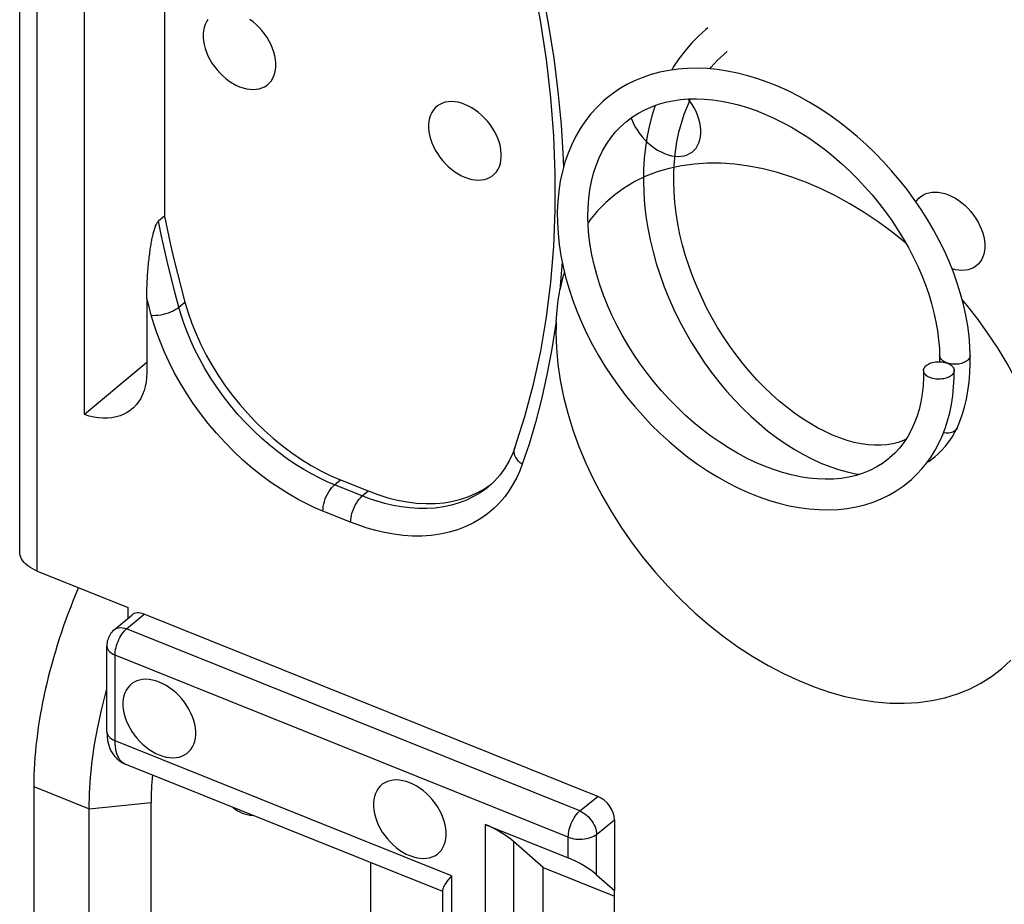
# Model space of a CAD drawing. Units: millimetres. Extents: x -58.9 to 0.9, y -9.6 to 58.8.
# Drawn here: x -40.3 to -30.6, y 16.5 to 25.2 of the extents above; entities that cross this region are included whole.
import ezdxf

# ---------------------------------------------------------------- set-up
doc = ezdxf.new("R2010")
doc.units = ezdxf.units.MM
doc.header["$LTSCALE"] = 16.335
doc.layers.get('0').update_dxf_attribs({"linetype": 'CONTINUOUS'})
for name, color, linetype in [('ASSI', 7, 'CONTINUOUS'), ('DRAFT', 7, 'CONTINUOUS'), ('RACCORDO', 7, 'CONTINUOUS'), ('SMUSSO', 7, 'CONTINUOUS')]:
    doc.layers.add(name, color=color, linetype=linetype)

msp = doc.modelspace()

# ---------------------------------------------------------------- linework, layer by layer
at = {"color": 7, "linetype": 'CONTINUOUS'}
msp.add_line((-31.0879, 21.1217), (-31.0676, 21.1617), dxfattribs=at)
for points in [[(-33.5109, 25.0847), (-33.5306, 25.0683), (-33.6028, 25.0033), (-33.671, 24.9336), (-33.7352, 24.8596), (-33.7952, 24.7812), (-33.8508, 24.6987), (-33.8668, 24.6718)], [(-33.4921, 24.6825), (-33.478, 24.6999), (-33.4189, 24.7636), (-33.3557, 24.8231), (-33.3214, 24.8522)], [(-30.9384, 21.8741), (-30.9414, 21.9599), (-30.9497, 22.0616), (-30.963, 22.1645), (-30.9813, 22.2684), (-31.0045, 22.373), (-31.0326, 22.4781), (-31.0655, 22.5834), (-31.1031, 22.6886), (-31.1452, 22.7936), (-31.1918, 22.8981), (-31.2428, 23.0017), (-31.298, 23.1043), (-31.3572, 23.2056), (-31.4204, 23.3053), (-31.4873, 23.4033), (-31.5578, 23.4992), (-31.6318, 23.5928), (-31.709, 23.684), (-31.7893, 23.7724), (-31.8725, 23.858), (-31.9584, 23.9403), (-32.0468, 24.0194), (-32.1374, 24.0948), (-32.2302, 24.1666), (-32.3248, 24.2344), (-32.4211, 24.2981), (-32.5187, 24.3575), (-32.6176, 24.4125), (-32.7174, 24.4629), (-32.8179, 24.5085), (-32.9189, 24.5493), (-33.0201, 24.585), (-33.1212, 24.6156), (-33.2219, 24.641), (-33.322, 24.6611), (-33.4212, 24.6758), (-33.5191, 24.685), (-33.6156, 24.6889), (-33.7105, 24.6873), (-33.8033, 24.6804), (-33.8941, 24.6681), (-33.9823, 24.6504), (-34.0678, 24.6276), (-34.1505, 24.5996), (-34.2301, 24.5667), (-34.3064, 24.5289), (-34.3793, 24.4863), (-34.4486, 24.4391), (-34.4994, 24.3997)], [(-34.5001, 24.3992), (-34.5401, 24.3648), (-34.6019, 24.3054), (-34.6597, 24.2414), (-34.7133, 24.1729), (-34.7626, 24.1), (-34.8074, 24.0229), (-34.8476, 23.9419), (-34.883, 23.857), (-34.9135, 23.7685), (-34.9389, 23.6766), (-34.9592, 23.5816), (-34.9743, 23.4836), (-34.9842, 23.3831), (-34.9887, 23.2803), (-34.9879, 23.1755), (-34.9818, 23.069), (-34.9704, 22.9611), (-34.9538, 22.852), (-34.932, 22.7423), (-34.9051, 22.6322), (-34.8732, 22.5219), (-34.8365, 22.4117), (-34.7951, 22.3019), (-34.749, 22.1928), (-34.6984, 22.0846), (-34.6434, 21.9775), (-34.5842, 21.8719), (-34.521, 21.768), (-34.4539, 21.6661), (-34.3831, 21.5664), (-34.3088, 21.4691), (-34.2311, 21.3745), (-34.1503, 21.2829), (-34.0666, 21.1945), (-33.9802, 21.1094), (-33.8913, 21.028), (-33.8001, 20.9503), (-33.7069, 20.8767), (-33.6118, 20.8074), (-33.5152, 20.7424), (-33.4173, 20.682), (-33.3183, 20.6263), (-33.2184, 20.5756), (-33.1179, 20.5298), (-33.0171, 20.4893), (-32.9162, 20.4541), (-32.8157, 20.4244), (-32.7156, 20.4002), (-32.6166, 20.3817), (-32.5187, 20.3688), (-32.4222, 20.3616), (-32.3276, 20.3601), (-32.2349, 20.3643), (-32.1445, 20.3741), (-32.0566, 20.3894), (-31.9716, 20.4102), (-31.8895, 20.4364), (-31.8107, 20.4679), (-31.7353, 20.5043), (-31.6636, 20.5458), (-31.5955, 20.592), (-31.5495, 20.6277)], [(-34.3094, 24.1675), (-34.2514, 24.2113), (-34.1919, 24.2493), (-34.1297, 24.2826), (-34.0647, 24.3114), (-33.9971, 24.3357), (-33.9271, 24.3555), (-33.8546, 24.3708), (-33.7799, 24.3815), (-33.7032, 24.3877), (-33.6246, 24.3893), (-33.5443, 24.3863), (-33.4625, 24.3788), (-33.3793, 24.3667), (-33.2951, 24.3501), (-33.21, 24.3291), (-33.1242, 24.3035), (-33.0379, 24.2736), (-32.9514, 24.2394), (-32.8648, 24.2008), (-32.7783, 24.1581), (-32.6922, 24.1113), (-32.6067, 24.0605), (-32.522, 24.0058), (-32.4384, 23.9473), (-32.3561, 23.8853), (-32.2753, 23.8199), (-32.1962, 23.7512), (-32.119, 23.6795), (-32.044, 23.6049), (-31.9714, 23.5275), (-31.9013, 23.4478), (-31.834, 23.3657), (-31.7696, 23.2817), (-31.7082, 23.1958), (-31.6501, 23.1084), (-31.5954, 23.0197), (-31.5442, 22.9299), (-31.4967, 22.8393), (-31.4529, 22.7481), (-31.413, 22.6565), (-31.377, 22.5649), (-31.3451, 22.4735), (-31.3173, 22.3825), (-31.2936, 22.2922), (-31.2741, 22.2028), (-31.2588, 22.1146), (-31.2477, 22.0279), (-31.2408, 21.9429), (-31.2383, 21.8719)], [(-31.5679, 21.0531), (-31.5937, 21.0404), (-31.6448, 21.0214), (-31.6987, 21.0071), (-31.7555, 20.9976), (-31.8147, 20.9928), (-31.8765, 20.9927), (-31.9407, 20.9974), (-32.0069, 21.0068), (-32.075, 21.0211), (-32.1448, 21.0402), (-32.216, 21.064), (-32.2885, 21.0927), (-32.3622, 21.1263), (-32.4366, 21.1646), (-32.5116, 21.2077), (-32.587, 21.2556), (-32.6624, 21.3081), (-32.7376, 21.3651), (-32.8123, 21.4265), (-32.8862, 21.4922), (-32.959, 21.562), (-33.0304, 21.6357), (-33.1002, 21.7131), (-33.1681, 21.7941), (-33.234, 21.8783), (-33.2974, 21.9657), (-33.3583, 22.0559), (-33.4165, 22.1487), (-33.4717, 22.2439), (-33.5237, 22.3412), (-33.5723, 22.4404), (-33.6174, 22.5412), (-33.6589, 22.6433), (-33.6965, 22.7465), (-33.7302, 22.8504), (-33.7598, 22.9549), (-33.7852, 23.0597), (-33.8063, 23.1643), (-33.8231, 23.2687), (-33.8354, 23.3725), (-33.8433, 23.4755), (-33.8467, 23.5773), (-33.8456, 23.6776), (-33.8399, 23.7763), (-33.8296, 23.8734), (-33.8148, 23.9685), (-33.7953, 24.0614), (-33.7713, 24.152), (-33.7427, 24.2399), (-33.7097, 24.325), (-33.6807, 24.3882)], [(-34.0294, 24.3241), (-34.0588, 24.2321), (-34.0857, 24.1294), (-34.1076, 24.0242), (-34.1245, 23.9167), (-34.1362, 23.8071), (-34.1428, 23.6958), (-34.1444, 23.5829), (-34.1409, 23.4688), (-34.1325, 23.3538), (-34.119, 23.2381), (-34.1007, 23.1219), (-34.0776, 23.0057), (-34.0498, 22.8898), (-34.0174, 22.7743), (-33.9806, 22.6596), (-33.9396, 22.5461), (-33.8943, 22.4338), (-33.8451, 22.3232), (-33.792, 22.2143), (-33.7353, 22.1076), (-33.6751, 22.0031), (-33.6116, 21.9013), (-33.5451, 21.8022), (-33.4756, 21.7062), (-33.4034, 21.6134), (-33.3288, 21.524), (-33.2518, 21.4382), (-33.1727, 21.3563), (-33.0918, 21.2783), (-33.0093, 21.2045), (-32.9252, 21.1351), (-32.84, 21.0701), (-32.7537, 21.0099), (-32.6666, 20.9544), (-32.579, 20.9039), (-32.4913, 20.8586), (-32.4038, 20.8187), (-32.3167, 20.7842), (-32.2305, 20.7552), (-32.1453, 20.7319), (-32.0615, 20.7141), (-32.0231, 20.7084)], [(-31.7394, 20.8599), (-31.8002, 20.8147), (-31.8602, 20.7778), (-31.9232, 20.746), (-31.9893, 20.7191), (-32.0582, 20.6972), (-32.1298, 20.6803), (-32.204, 20.6684), (-32.2807, 20.6615), (-32.3595, 20.6597), (-32.4404, 20.6628), (-32.5231, 20.671), (-32.6072, 20.6842), (-32.6927, 20.7025), (-32.7793, 20.7257), (-32.8667, 20.7538), (-32.9548, 20.7869), (-33.0433, 20.8248), (-33.1319, 20.8674), (-33.2204, 20.9147), (-33.3085, 20.9666), (-33.3959, 21.0229), (-33.4824, 21.0835), (-33.5676, 21.1482), (-33.6513, 21.2169), (-33.7333, 21.2893), (-33.8133, 21.3652), (-33.891, 21.4445), (-33.9663, 21.5269), (-34.0388, 21.6121), (-34.1084, 21.7), (-34.1748, 21.7902), (-34.2379, 21.8825), (-34.2975, 21.9767), (-34.3533, 22.0724), (-34.4053, 22.1693), (-34.4533, 22.2673), (-34.4971, 22.3659), (-34.5366, 22.4648), (-34.5717, 22.5639), (-34.6023, 22.6627), (-34.6284, 22.7609), (-34.6498, 22.8583), (-34.6667, 22.9546), (-34.6788, 23.0496), (-34.6863, 23.143), (-34.6892, 23.2347), (-34.6874, 23.3246), (-34.6808, 23.4122), (-34.6696, 23.4974), (-34.6538, 23.5799), (-34.6334, 23.6595), (-34.6083, 23.7359), (-34.5788, 23.809), (-34.5448, 23.8785), (-34.5063, 23.9444), (-34.4634, 24.0065), (-34.4162, 24.0646), (-34.3645, 24.1186), (-34.3098, 24.1672)], [(-31.2383, 21.8719), (-31.2381, 21.8243), (-31.2383, 21.812)], [(-31.0676, 21.1617), (-31.0426, 21.2188), (-31.0165, 21.2899), (-30.9942, 21.3651), (-30.9757, 21.4441), (-30.9608, 21.5266), (-30.9497, 21.6127), (-30.9423, 21.7021), (-30.9387, 21.7944), (-30.9384, 21.8741)], [(-31.3959, 21.7252), (-31.3953, 21.7337), (-31.393, 21.7427), (-31.3893, 21.7514), (-31.384, 21.7597), (-31.3772, 21.7678), (-31.3688, 21.7756)], [(-31.3688, 21.7756), (-31.3589, 21.7828), (-31.348, 21.7892), (-31.3362, 21.7949), (-31.3232, 21.7999), (-31.3093, 21.8042), (-31.2948, 21.8076), (-31.2797, 21.81), (-31.2642, 21.8116), (-31.2486, 21.8122)], [(-31.2486, 21.8122), (-31.233, 21.8119), (-31.2173, 21.8106), (-31.2022, 21.8085), (-31.1875, 21.8054), (-31.1732, 21.8015), (-31.1599, 21.7967), (-31.1477, 21.7912), (-31.1363, 21.7849), (-31.1263, 21.778), (-31.1176, 21.7705), (-31.1101, 21.7626), (-31.1042, 21.7543), (-31.0999, 21.7456), (-31.0972, 21.7367), (-31.096, 21.7273)], [(-31.3959, 21.7252), (-31.3963, 21.6557), (-31.4008, 21.5746), (-31.4096, 21.4955), (-31.4226, 21.4186), (-31.44, 21.3444), (-31.4616, 21.2729), (-31.4874, 21.2046), (-31.5175, 21.1395), (-31.5517, 21.0778), (-31.59, 21.0196), (-31.6324, 20.9652), (-31.679, 20.9147), (-31.7297, 20.868), (-31.7393, 20.86)], [(-31.1231, 21.6769), (-31.133, 21.6697), (-31.1439, 21.6633), (-31.1558, 21.6576), (-31.1687, 21.6526), (-31.1827, 21.6483), (-31.1972, 21.6449), (-31.2122, 21.6425), (-31.2278, 21.6409), (-31.2433, 21.6403), (-31.259, 21.6406), (-31.2746, 21.6419), (-31.2898, 21.6441), (-31.3045, 21.6471), (-31.3187, 21.6511), (-31.332, 21.6558), (-31.3443, 21.6613), (-31.3556, 21.6677), (-31.3656, 21.6745), (-31.3744, 21.682), (-31.3818, 21.69), (-31.3877, 21.6983), (-31.392, 21.7069), (-31.3948, 21.7158), (-31.3959, 21.7252)], [(-31.3219, 20.8805), (-31.2821, 20.9449), (-31.2459, 21.0125), (-31.2134, 21.0831), (-31.1848, 21.1567), (-31.16, 21.2332), (-31.1391, 21.3122), (-31.1223, 21.3938), (-31.1096, 21.4779), (-31.101, 21.5642), (-31.0965, 21.6526), (-31.0961, 21.7273)], [(-31.096, 21.7273), (-31.0966, 21.7188), (-31.0989, 21.7098), (-31.1027, 21.7011), (-31.1079, 21.6928), (-31.1147, 21.6847), (-31.1231, 21.6769)], [(-31.2852, 20.8802), (-31.255, 20.9063), (-31.2166, 20.9437), (-31.1806, 20.9841), (-31.147, 21.0273), (-31.1161, 21.0732), (-31.0879, 21.1217)], [(-31.5489, 20.6282), (-31.5145, 20.6576), (-31.4616, 20.7079), (-31.4117, 20.7619), (-31.3651, 20.8194), (-31.3219, 20.8805)], [(-31.3599, 20.8269), (-31.342, 20.8378), (-31.2854, 20.88)]]:
    msp.add_lwpolyline(points, dxfattribs=at)
at = {"color": 253, "linetype": 'CONTINUOUS'}
for points in [[(-30.9655, 21.8237), (-30.9751, 21.8166), (-30.9861, 21.8102), (-30.9981, 21.8044), (-31.0112, 21.7994), (-31.025, 21.7951), (-31.0395, 21.7917), (-31.0546, 21.7892), (-31.0701, 21.7876), (-31.0857, 21.787), (-31.1014, 21.7874), (-31.1169, 21.7887), (-31.1322, 21.7908), (-31.1469, 21.7939), (-31.1611, 21.7978), (-31.1744, 21.8025), (-31.1867, 21.8081), (-31.198, 21.8144), (-31.208, 21.8213), (-31.2168, 21.8288), (-31.2242, 21.8367), (-31.2301, 21.845), (-31.2345, 21.8537), (-31.2372, 21.8625), (-31.2383, 21.8719)], [(-30.9384, 21.8741), (-30.9391, 21.8655), (-30.9413, 21.8566), (-30.9451, 21.8479), (-30.9504, 21.8394), (-30.9572, 21.8313), (-30.9655, 21.8237)], [(-31.0676, 21.1617), (-31.0735, 21.1513), (-31.0805, 21.1425), (-31.0889, 21.1346)], [(-31.0889, 21.1346), (-31.0985, 21.1278), (-31.1092, 21.1221), (-31.121, 21.1176), (-31.1336, 21.1143), (-31.1469, 21.1123), (-31.1608, 21.1115), (-31.1751, 21.1121), (-31.1898, 21.1139), (-31.2005, 21.1163)]]:
    msp.add_lwpolyline(points, dxfattribs=at)
at = {"layer": 'ASSI', "color": 7, "linetype": 'CONTINUOUS'}
msp.add_line((-34.2648, 24.2012), (-34.2615, 24.1915), dxfattribs=at)
for points in [[(-38.4154, 25.1679), (-38.4309, 25.144), (-38.4435, 25.1176), (-38.4531, 25.0887), (-38.4596, 25.058), (-38.4628, 25.0256), (-38.4628, 24.9914), (-38.4596, 24.9564), (-38.4531, 24.9205), (-38.4435, 24.8839), (-38.4309, 24.8474), (-38.4154, 24.811), (-38.3969, 24.7748), (-38.376, 24.7398), (-38.3526, 24.7059), (-38.3268, 24.6731), (-38.2992, 24.6424), (-38.2698, 24.6137), (-38.2387, 24.587), (-38.2067, 24.563), (-38.1741, 24.542), (-38.1406, 24.5237), (-38.1062, 24.5082)], [(-38.1062, 24.5082), (-38.0717, 24.4961), (-38.0382, 24.4874), (-38.0056, 24.4822), (-37.9736, 24.4805), (-37.9425, 24.4822), (-37.9131, 24.4873), (-37.8855, 24.4959), (-37.8597, 24.5079), (-37.8363, 24.523), (-37.8154, 24.5413), (-37.7969, 24.5626), (-37.7814, 24.5865), (-37.7688, 24.6129), (-37.7592, 24.6418), (-37.7527, 24.6725), (-37.7495, 24.7049), (-37.7495, 24.7391), (-37.7527, 24.7741), (-37.7592, 24.81), (-37.7688, 24.8466), (-37.7814, 24.8831), (-37.7969, 24.9195), (-37.8154, 24.9556), (-37.8363, 24.9907), (-37.8597, 25.0246), (-37.8855, 25.0573), (-37.9131, 25.0881), (-37.9425, 25.1168), (-37.9736, 25.1435), (-38.0056, 25.1674)], [(-35.8944, 24.334), (-35.9289, 24.3461), (-35.9624, 24.3548), (-35.995, 24.36), (-36.027, 24.3617), (-36.0581, 24.36), (-36.0875, 24.3549), (-36.1151, 24.3463), (-36.1409, 24.3343), (-36.1643, 24.3192), (-36.1852, 24.3009), (-36.2037, 24.2796), (-36.2192, 24.2557), (-36.2318, 24.2293), (-36.2414, 24.2004), (-36.2479, 24.1697), (-36.251, 24.1373), (-36.251, 24.1031), (-36.2479, 24.0681), (-36.2414, 24.0323), (-36.2318, 23.9956), (-36.2192, 23.9591), (-36.2037, 23.9227), (-36.1852, 23.8866), (-36.1643, 23.8515), (-36.1409, 23.8176), (-36.1151, 23.7849), (-36.0875, 23.7541), (-36.0581, 23.7254), (-36.027, 23.6987), (-35.995, 23.6748), (-35.9624, 23.6538), (-35.9289, 23.6355), (-35.8944, 23.6199)], [(-33.9367, 23.8523), (-33.9023, 23.8402), (-33.8687, 23.8316), (-33.8361, 23.8264), (-33.8041, 23.8246), (-33.773, 23.8263), (-33.7437, 23.8315), (-33.7161, 23.8401), (-33.6903, 23.8521), (-33.6669, 23.8672), (-33.646, 23.8854), (-33.6275, 23.9068), (-33.6119, 23.9306), (-33.5994, 23.957), (-33.5897, 23.9859), (-33.5833, 24.0166), (-33.5801, 24.0491), (-33.5801, 24.0832), (-33.5833, 24.1182), (-33.5897, 24.1541), (-33.5994, 24.1907), (-33.6119, 24.2273), (-33.6275, 24.2636), (-33.646, 24.2998), (-33.6669, 24.3348), (-33.6903, 24.3687), (-33.7051, 24.3875)], [(-35.8944, 23.6199), (-35.86, 23.6078), (-35.8265, 23.5992), (-35.7938, 23.594), (-35.7618, 23.5922), (-35.7308, 23.5939), (-35.7014, 23.5991), (-35.6738, 23.6077), (-35.648, 23.6197), (-35.6246, 23.6348), (-35.6037, 23.653), (-35.5852, 23.6744), (-35.5696, 23.6982), (-35.5571, 23.7246), (-35.5475, 23.7535), (-35.541, 23.7842), (-35.5378, 23.8167), (-35.5378, 23.8508), (-35.541, 23.8858), (-35.5475, 23.9217), (-35.5571, 23.9583), (-35.5696, 23.9948), (-35.5852, 24.0312), (-35.6037, 24.0674), (-35.6246, 24.1024), (-35.648, 24.1363), (-35.6738, 24.1691), (-35.7014, 24.1998), (-35.7308, 24.2285), (-35.7618, 24.2552), (-35.7938, 24.2792), (-35.8265, 24.3002), (-35.86, 24.3185), (-35.8944, 24.334)], [(-34.2615, 24.1915), (-34.246, 24.1551), (-34.2275, 24.119), (-34.2066, 24.0839), (-34.1832, 24.05), (-34.1573, 24.0173), (-34.1298, 23.9865), (-34.1004, 23.9578), (-34.0693, 23.9311), (-34.0373, 23.9072), (-34.0047, 23.8862), (-33.9712, 23.8679), (-33.9367, 23.8523)], [(-31.4705, 23.3787), (-31.4608, 23.3934), (-31.4424, 23.4147), (-31.4214, 23.433), (-31.398, 23.4481), (-31.3722, 23.4601), (-31.3446, 23.4687), (-31.3153, 23.4738), (-31.2842, 23.4755), (-31.2522, 23.4738), (-31.2196, 23.4686), (-31.186, 23.46), (-31.1516, 23.4479)], [(-31.1516, 23.4479), (-31.1172, 23.4323), (-31.0836, 23.414), (-31.051, 23.393), (-31.019, 23.369), (-30.9879, 23.3423), (-30.9586, 23.3136), (-30.931, 23.2829), (-30.9052, 23.2501), (-30.8818, 23.2162), (-30.8608, 23.1812), (-30.8424, 23.145), (-30.8268, 23.1087), (-30.8143, 23.0722), (-30.8046, 23.0355), (-30.7982, 22.9997), (-30.795, 22.9647), (-30.795, 22.9305), (-30.7982, 22.898), (-30.8046, 22.8674), (-30.8143, 22.8384), (-30.8268, 22.812), (-30.8424, 22.7882), (-30.8608, 22.7669), (-30.8818, 22.7486), (-30.9052, 22.7335), (-30.931, 22.7215), (-30.9586, 22.7129), (-30.9879, 22.7078), (-31.019, 22.7061), (-31.051, 22.7078), (-31.0836, 22.713), (-31.1162, 22.7214)], [(-35.0016, 22.0977), (-34.9968, 21.9435), (-34.9829, 21.7874), (-34.9598, 21.6293), (-34.9274, 21.4687), (-34.8859, 21.306), (-34.8357, 21.1433), (-34.7767, 20.9804), (-34.7091, 20.8174), (-34.6335, 20.6562), (-34.55, 20.4966), (-34.4586, 20.3388), (-34.3602, 20.1845), (-34.255, 20.0338), (-34.1428, 19.8865), (-34.0251, 19.7444), (-33.9017, 19.6075), (-33.7727, 19.4759), (-33.6395, 19.3508), (-33.5022, 19.2325), (-33.3607, 19.1209), (-33.2167, 19.0172), (-33.0701, 18.9215), (-32.9209, 18.8337), (-32.7709, 18.7548), (-32.62, 18.685), (-32.4683, 18.624), (-32.3174, 18.5727), (-32.1674, 18.531), (-32.0183, 18.499), (-31.8716, 18.477), (-31.7276, 18.465), (-31.5861, 18.463), (-31.4488, 18.471), (-31.3156, 18.489), (-31.1866, 18.5171), (-31.0632, 18.5548), (-30.9455, 18.6024), (-30.8333, 18.6595), (-30.7281, 18.7258), (-30.6298, 18.8011), (-30.5383, 18.8855)], [(-38.8927, 18.6705), (-38.9271, 18.6826), (-38.9606, 18.6913), (-38.9933, 18.6965), (-39.0253, 18.6982), (-39.0564, 18.6965), (-39.0857, 18.6914), (-39.1133, 18.6828), (-39.1391, 18.6708), (-39.1625, 18.6557), (-39.1834, 18.6374), (-39.2019, 18.6161), (-39.2175, 18.5923), (-39.23, 18.5658), (-39.2397, 18.5369), (-39.2461, 18.5062), (-39.2493, 18.4738), (-39.2493, 18.4396), (-39.2461, 18.4046), (-39.2397, 18.3688), (-39.23, 18.3321), (-39.2175, 18.2956), (-39.2019, 18.2593), (-39.1834, 18.2231), (-39.1625, 18.188), (-39.1391, 18.1542), (-39.1133, 18.1214), (-39.0857, 18.0906), (-39.0564, 18.0619), (-39.0253, 18.0353), (-38.9933, 18.0113), (-38.9606, 17.9903), (-38.9271, 17.972), (-38.8927, 17.9564)], [(-38.8927, 17.9564), (-38.8582, 17.9443), (-38.8247, 17.9357), (-38.7921, 17.9305), (-38.7601, 17.9288), (-38.729, 17.9305), (-38.6996, 17.9356), (-38.6721, 17.9442), (-38.6462, 17.9562), (-38.6228, 17.9713), (-38.6019, 17.9895), (-38.5834, 18.0109), (-38.5679, 18.0347), (-38.5553, 18.0611), (-38.5457, 18.0901), (-38.5392, 18.1207), (-38.5361, 18.1532), (-38.5361, 18.1874), (-38.5392, 18.2224), (-38.5457, 18.2582), (-38.5553, 18.2949), (-38.5679, 18.3314), (-38.5834, 18.3677), (-38.6019, 18.4039), (-38.6228, 18.4389), (-38.6462, 18.4728), (-38.6721, 18.5056), (-38.6996, 18.5363), (-38.729, 18.565), (-38.7601, 18.5917), (-38.7921, 18.6157), (-38.8247, 18.6367), (-38.8582, 18.655), (-38.8927, 18.6705)], [(-36.4352, 17.6836), (-36.4697, 17.6957), (-36.5032, 17.7043), (-36.5358, 17.7095), (-36.5678, 17.7113), (-36.5989, 17.7095), (-36.6283, 17.7044), (-36.6558, 17.6958), (-36.6817, 17.6838), (-36.7051, 17.6687), (-36.726, 17.6505), (-36.7445, 17.6291), (-36.76, 17.6053), (-36.7726, 17.5789), (-36.7822, 17.5499), (-36.7886, 17.5193), (-36.7918, 17.4868), (-36.7918, 17.4526), (-36.7886, 17.4176), (-36.7822, 17.3818), (-36.7726, 17.3451), (-36.76, 17.3086), (-36.7445, 17.2723), (-36.726, 17.2361), (-36.7051, 17.2011), (-36.6817, 17.1672), (-36.6558, 17.1344), (-36.6283, 17.1037), (-36.5989, 17.075), (-36.5678, 17.0483), (-36.5358, 17.0243), (-36.5032, 17.0033), (-36.4697, 16.985), (-36.4352, 16.9695)], [(-36.4352, 16.9695), (-36.4008, 16.9574), (-36.3672, 16.9487), (-36.3346, 16.9435), (-36.3026, 16.9418), (-36.2715, 16.9435), (-36.2422, 16.9486), (-36.2146, 16.9572), (-36.1888, 16.9692), (-36.1654, 16.9843), (-36.1445, 17.0026), (-36.126, 17.0239), (-36.1104, 17.0477), (-36.0979, 17.0742), (-36.0882, 17.1031), (-36.0818, 17.1338), (-36.0786, 17.1662), (-36.0786, 17.2004), (-36.0818, 17.2354), (-36.0882, 17.2712), (-36.0979, 17.3079), (-36.1104, 17.3444), (-36.126, 17.3807), (-36.1445, 17.4169), (-36.1654, 17.452), (-36.1888, 17.4859), (-36.2146, 17.5186), (-36.2422, 17.5494), (-36.2715, 17.5781), (-36.3026, 17.6047), (-36.3346, 17.6287), (-36.3672, 17.6497), (-36.4008, 17.668), (-36.4352, 17.6836)]]:
    msp.add_lwpolyline(points, dxfattribs=at)
at = {"layer": 'DRAFT', "color": 7, "linetype": 'CONTINUOUS'}
for p, q in [((-40.1247, 17.6483), (-40.1247, 13.2248)), ((-38.9733, 13.0677), (-38.9733, 17.4912)), ((-36.8194, 15.6369), (-36.8194, 16.9007)), ((-35.1276, 16.8539), (-34.4282, 16.573)), ((-35.1276, 16.2279), (-35.1276, 16.8539)), ((-34.4282, 15.9445), (-34.4282, 16.6282))]:
    msp.add_line(p, q, dxfattribs=at)
at = {"layer": 'DRAFT', "color": 253, "linetype": 'CONTINUOUS'}
for p, q in [((-40.1247, 17.6483), (-39.5806, 17.4297)), ((-39.5806, 17.4297), (-38.9733, 17.4912))]:
    msp.add_line(p, q, dxfattribs=at)
at = {"layer": 'DRAFT', "color": 7, "linetype": 'CONTINUOUS'}
for centre, major_axis, ratio, start_param, end_param in [((-38.5387, 18.9719), (1.0269, 2.6049), 0.463976, 1.513469, 2.275108), ((-37.6075, 18.5694), (0.8941, 2.1444), 0.481506, -4.13535, -3.998721), ((-37.5836, 18.5883), (0.5002, 1.2), 0.481496, 2.981531, 3.313387)]:
    msp.add_ellipse(centre, major_axis=major_axis, ratio=ratio, start_param=start_param, end_param=end_param, dxfattribs=at)
at = {"layer": 'RACCORDO', "color": 7, "linetype": 'CONTINUOUS'}
for p, q in [((-40.2624, 19.9475), (-40.2624, 29.2345)), ((-39.6265, 21.2929), (-39.6265, 27.2727)), ((-38.8412, 26.5153), (-38.8412, 23.2381)), ((-38.8412, 23.2381), (-38.9003, 23.1905)), ((-39.0158, 22.4309), (-39.0155, 21.7013)), ((-39.0155, 21.8046), (-39.6265, 21.2929)), ((-35.4066, 20.9662), (-35.4066, 20.9662)), ((-37.1153, 20.6532), (-36.8444, 20.5444)), ((-35.6569, 20.5925), (-35.6572, 20.5923)), ((-35.6467, 20.604), (-35.6329, 20.6148)), ((-40.0918, 19.7596), (-39.1981, 19.4006)), ((-39.3353, 19.1833), (-39.1639, 19.3285)), ((-39.1981, 19.2996), (-39.1981, 19.4006)), ((-34.592, 17.5507), (-39.0425, 19.3381)), ((-39.408, 18.1857), (-39.408, 19.0256)), ((-36.1123, 16.6167), (-39.2273, 17.8678)), ((-34.4282, 17.3211), (-34.4282, 16.6282)), ((-35.6966, 17.2756), (-34.881, 16.948)), ((-35.1276, 16.8539), (-35.419, 17.1094)), ((-34.6034, 16.7819), (-34.4282, 16.6282)), ((-36.1123, 16.0018), (-36.1123, 16.6372))]:
    msp.add_line(p, q, dxfattribs=at)
at = {"layer": 'RACCORDO', "color": 253, "linetype": 'CONTINUOUS'}
for p, q in [((-40.0918, 19.7596), (-40.0918, 29.166)), ((-34.9414, 22.79), (-34.9632, 22.5162)), ((-38.9935, 22.3499), (-39.0158, 22.4309)), ((-38.9711, 22.2673), (-38.9935, 22.3499)), ((-38.7008, 22.3457), (-38.642, 22.3941)), ((-37.1742, 20.6049), (-37.1153, 20.6532)), ((-36.9022, 20.4957), (-37.1742, 20.6049)), ((-36.9022, 20.4957), (-36.8444, 20.5444)), ((-37.0159, 20.2387), (-37.2879, 20.3479)), ((-39.2134, 19.1933), (-39.0425, 19.3381)), ((-34.7673, 17.4077), (-39.2134, 19.1933)), ((-39.327, 18.0965), (-39.327, 18.9363)), ((-34.881, 17.1507), (-39.327, 18.9363)), ((-36.0271, 16.7712), (-39.327, 18.0965)), ((-34.7673, 17.4077), (-34.592, 17.5507)), ((-34.6034, 17.178), (-34.4282, 17.3211)), ((-35.6966, 17.2756), (-35.6966, 15.7753)), ((-35.419, 17.1094), (-35.419, 15.8027)), ((-34.881, 16.948), (-34.881, 17.1507)), ((-34.6034, 16.7819), (-34.6034, 17.178)), ((-36.0271, 16.7712), (-36.0271, 15.9081))]:
    msp.add_line(p, q, dxfattribs=at)
for points in [[(-35.3326, 26.2766), (-35.2591, 26.0023), (-35.1917, 25.7168), (-35.1302, 25.42), (-35.0736, 25.1093), (-35.023, 24.7873), (-34.9822, 24.4618), (-34.9518, 24.1331), (-34.9312, 23.8009), (-34.9288, 23.7133)], [(-38.7008, 22.3457), (-38.7366, 22.4792), (-38.7715, 22.6157), (-38.8055, 22.7551), (-38.8384, 22.8974), (-38.87, 23.0426), (-38.9003, 23.1905)], [(-38.9711, 22.2673), (-38.9498, 22.2662), (-38.927, 22.2666), (-38.9029, 22.2687), (-38.878, 22.2724), (-38.8528, 22.2776), (-38.8277, 22.2841), (-38.803, 22.292), (-38.7792, 22.3011), (-38.7567, 22.3112), (-38.736, 22.3221), (-38.7172, 22.3337), (-38.7008, 22.3457)], [(-37.1742, 20.6049), (-37.2449, 20.6348), (-37.3186, 20.6694), (-37.3949, 20.7088), (-37.4741, 20.7536), (-37.5555, 20.804), (-37.6378, 20.8596), (-37.7206, 20.9205), (-37.8037, 20.9867), (-37.8857, 21.0575), (-37.9663, 21.1329), (-38.0452, 21.2126), (-38.1211, 21.2957), (-38.194, 21.3819), (-38.2634, 21.4709), (-38.3285, 21.5613), (-38.3893, 21.653), (-38.4455, 21.7454), (-38.4967, 21.8372), (-38.5429, 21.9281), (-38.5842, 22.0177), (-38.6204, 22.1046), (-38.6516, 22.1882), (-38.6783, 22.2686), (-38.7008, 22.3457)], [(-37.2879, 20.3479), (-37.3661, 20.3803), (-37.4471, 20.4184), (-37.5308, 20.4623), (-37.618, 20.512), (-37.708, 20.5675), (-37.7986, 20.6287), (-37.8898, 20.696), (-37.9817, 20.7691), (-38.0721, 20.8471), (-38.1608, 20.9303), (-38.248, 21.0184), (-38.3318, 21.1099), (-38.412, 21.205), (-38.4887, 21.3033), (-38.5606, 21.4029), (-38.6275, 21.5039), (-38.6895, 21.6061), (-38.7461, 21.7072), (-38.797, 21.8073), (-38.8424, 21.9063), (-38.8825, 22.0021), (-38.9174, 22.0938), (-38.9469, 22.1822), (-38.9711, 22.2673)], [(-34.9991, 22.207), (-35.0425, 21.9385), (-35.0907, 21.684), (-35.1438, 21.4435), (-35.2019, 21.217), (-35.2648, 21.0045), (-35.3326, 20.806)], [(-35.3326, 20.806), (-35.352, 20.8212), (-35.3691, 20.8377), (-35.3836, 20.8553), (-35.3953, 20.8737), (-35.4041, 20.8925), (-35.4096, 20.9114), (-35.412, 20.9301), (-35.411, 20.9483), (-35.4066, 20.9662)], [(-35.3326, 20.806), (-35.3565, 20.7411), (-35.3857, 20.677), (-35.4202, 20.6138), (-35.4598, 20.5507), (-35.5048, 20.4885), (-35.5552, 20.4294), (-35.6113, 20.3737), (-35.6729, 20.3213), (-35.7393, 20.2739)], [(-37.2879, 20.3479), (-37.2869, 20.37), (-37.284, 20.3933), (-37.2792, 20.4174), (-37.2727, 20.4419), (-37.2644, 20.4664), (-37.2546, 20.4905), (-37.2435, 20.5138), (-37.2311, 20.5358), (-37.2178, 20.5563), (-37.2037, 20.5749), (-37.189, 20.5911), (-37.1742, 20.6049)], [(-35.6572, 20.5923), (-35.6843, 20.5704), (-35.7446, 20.5274), (-35.8094, 20.489), (-35.8786, 20.4556), (-35.9512, 20.4276), (-36.027, 20.4051), (-36.1058, 20.3884), (-36.1864, 20.3774), (-36.2685, 20.3721), (-36.3517, 20.3723), (-36.4349, 20.3777), (-36.5176, 20.388), (-36.5994, 20.4029), (-36.6792, 20.4217), (-36.7562, 20.4437), (-36.8306, 20.4685), (-36.9022, 20.4957)], [(-37.0159, 20.2387), (-37.0149, 20.2608), (-37.012, 20.284), (-37.0073, 20.3081), (-37.0007, 20.3327), (-36.9925, 20.3572), (-36.9827, 20.3813), (-36.9715, 20.4045), (-36.9591, 20.4266), (-36.9458, 20.4471), (-36.9317, 20.4656), (-36.9171, 20.4819), (-36.9022, 20.4957)], [(-35.7393, 20.2739), (-35.8109, 20.2318), (-35.8873, 20.1948), (-35.9672, 20.1638), (-36.0508, 20.1392), (-36.1379, 20.1208), (-36.2267, 20.1085), (-36.3172, 20.1027), (-36.4093, 20.1031), (-36.5009, 20.1088), (-36.5919, 20.1202), (-36.6825, 20.1369), (-36.7704, 20.1573), (-36.8549, 20.1808), (-36.9367, 20.2079), (-37.0159, 20.2387)], [(-39.3352, 19.1834), (-39.3238, 19.1916), (-39.3085, 19.1989), (-39.2915, 19.2034), (-39.2732, 19.2051), (-39.2539, 19.204), (-39.2338, 19.2), (-39.2134, 19.1933)], [(-39.327, 18.9363), (-39.3264, 18.9539), (-39.3245, 18.9722), (-39.3215, 18.9912), (-39.3172, 19.0106), (-39.3118, 19.0303), (-39.3054, 19.0499), (-39.2979, 19.0693), (-39.2895, 19.0883), (-39.2802, 19.1067), (-39.2703, 19.1242), (-39.2597, 19.1408), (-39.2486, 19.1561), (-39.2371, 19.1701), (-39.2253, 19.1825), (-39.2134, 19.1933)], [(-39.408, 19.0256), (-39.4078, 19.0203), (-39.405, 19.0062), (-39.399, 18.9924), (-39.39, 18.9792), (-39.3781, 18.9668), (-39.3634, 18.9554), (-39.3463, 18.9452), (-39.327, 18.9363)], [(-39.4078, 18.1805), (-39.405, 18.1664), (-39.399, 18.1526), (-39.39, 18.1394), (-39.3781, 18.127), (-39.3634, 18.1156), (-39.3463, 18.1054), (-39.327, 18.0965)], [(-39.2273, 17.8678), (-39.2407, 17.8742), (-39.255, 17.8839), (-39.2682, 17.8959), (-39.2802, 17.9103), (-39.291, 17.9269), (-39.3004, 17.9456), (-39.3084, 17.9663), (-39.3151, 17.9889), (-39.3203, 18.0134), (-39.324, 18.0395), (-39.3263, 18.0673), (-39.327, 18.0965)], [(-34.881, 17.1507), (-34.8804, 17.1682), (-34.8785, 17.1866), (-34.8754, 17.2056), (-34.8712, 17.225), (-34.8658, 17.2446), (-34.8593, 17.2643), (-34.8518, 17.2837), (-34.8434, 17.3027), (-34.8342, 17.3211), (-34.8242, 17.3386), (-34.8136, 17.3551), (-34.8025, 17.3704), (-34.791, 17.3844), (-34.7792, 17.3969), (-34.7673, 17.4077)], [(-34.7673, 17.4077), (-34.7506, 17.4), (-34.734, 17.3906), (-34.7177, 17.3797), (-34.7018, 17.3672), (-34.6866, 17.3533), (-34.6721, 17.3382), (-34.6586, 17.322), (-34.6463, 17.3048), (-34.6354, 17.287), (-34.6259, 17.2689), (-34.6181, 17.2504), (-34.6118, 17.2319), (-34.6072, 17.2136), (-34.6044, 17.1955), (-34.6034, 17.178)], [(-34.881, 17.1507), (-34.8637, 17.1445), (-34.8454, 17.1393), (-34.8261, 17.1352), (-34.806, 17.1322), (-34.7854, 17.1305), (-34.7646, 17.1299), (-34.7437, 17.1307), (-34.7229, 17.1327), (-34.7027, 17.1359), (-34.6832, 17.1403), (-34.6647, 17.1458), (-34.6473, 17.1525), (-34.6311, 17.1601), (-34.6165, 17.1686), (-34.6034, 17.178)]]:
    msp.add_lwpolyline(points, dxfattribs=at)
at = {"layer": 'RACCORDO', "color": 7, "linetype": 'CONTINUOUS'}
for points in [[(-35.4066, 20.9662), (-35.3073, 21.2737), (-35.222, 21.5905), (-35.1508, 21.9162), (-35.0938, 22.2501), (-35.051, 22.5917), (-35.0225, 22.9407), (-35.0084, 23.2964), (-35.0086, 23.6583), (-35.0233, 24.0258), (-35.0523, 24.3985), (-35.0956, 24.7757), (-35.1532, 25.1568), (-35.225, 25.5413), (-35.3109, 25.9285)], [(-32.6865, 23.6212), (-32.8288, 23.6659), (-32.9697, 23.7019), (-33.1091, 23.7292), (-33.2472, 23.7478), (-33.3824, 23.7574), (-33.5147, 23.7581), (-33.6443, 23.75), (-33.7697, 23.733), (-33.891, 23.7071), (-34.0082, 23.6724), (-34.1201, 23.6293), (-34.2266, 23.5776), (-34.3279, 23.5174), (-34.4228, 23.4494), (-34.5114, 23.3735), (-34.5937, 23.2897), (-34.6688, 23.1989), (-34.6873, 23.1723)], [(-31.5704, 22.9758), (-31.5736, 22.9785), (-31.706, 23.0842), (-31.8412, 23.1831), (-31.9792, 23.2754), (-32.1186, 23.3601), (-32.2595, 23.4373), (-32.4018, 23.5068), (-32.5442, 23.5682), (-32.6865, 23.6212)], [(-39.0155, 22.4335), (-39.0153, 22.4592), (-39.015, 22.4843), (-39.0145, 22.5089), (-39.0139, 22.5329), (-39.0131, 22.5564), (-39.0122, 22.5793), (-39.0111, 22.6017), (-39.0099, 22.6237), (-39.0087, 22.6451), (-39.0073, 22.6661), (-39.0058, 22.6867), (-39.0043, 22.7069), (-39.0027, 22.7267), (-39.0009, 22.746), (-38.9992, 22.765), (-38.9973, 22.7836), (-38.9954, 22.8017), (-38.9935, 22.8195), (-38.9915, 22.8368), (-38.9894, 22.8537), (-38.9874, 22.8701), (-38.9852, 22.8861), (-38.9831, 22.9017), (-38.9809, 22.9169), (-38.9786, 22.9316), (-38.9764, 22.9459), (-38.9741, 22.9597), (-38.9718, 22.9732), (-38.9695, 22.9863), (-38.9671, 22.999), (-38.9647, 23.0113), (-38.9623, 23.0233), (-38.9598, 23.035), (-38.9573, 23.0464), (-38.9547, 23.0576), (-38.9521, 23.0685), (-38.9494, 23.0791), (-38.9466, 23.0894), (-38.9438, 23.0994), (-38.9409, 23.1091), (-38.938, 23.1184), (-38.9349, 23.1274), (-38.9318, 23.1361), (-38.9286, 23.1445), (-38.9252, 23.1525), (-38.9215, 23.1604), (-38.9176, 23.168), (-38.9135, 23.1748), (-38.9093, 23.1808), (-38.9049, 23.186), (-38.9003, 23.1905)], [(-38.8412, 23.2381), (-38.8126, 23.0979), (-38.7821, 22.9576), (-38.7498, 22.817), (-38.7157, 22.6763), (-38.6797, 22.5353), (-38.642, 22.3941)], [(-34.9194, 22.691), (-34.9333, 22.6454), (-34.9632, 22.5162)], [(-34.9991, 22.2076), (-34.9971, 22.2429), (-34.9945, 22.2779), (-34.9915, 22.3128), (-34.9879, 22.3476), (-34.9839, 22.3821), (-34.9793, 22.4165), (-34.9742, 22.4505), (-34.9687, 22.4844), (-34.9626, 22.5179)], [(-30.1251, 20.5731), (-30.155, 20.7263), (-30.1925, 20.8795), (-30.2377, 21.0327), (-30.2908, 21.1863), (-30.3516, 21.34), (-30.4195, 21.4923), (-30.4947, 21.6435), (-30.5769, 21.7934), (-30.6655, 21.9404), (-30.7605, 22.0847), (-30.8617, 22.2262), (-30.9683, 22.3634), (-31.0177, 22.4222)], [(-38.642, 22.3941), (-38.611, 22.2906), (-38.5747, 22.1872), (-38.5329, 22.0839), (-38.4854, 21.9801), (-38.4325, 21.8763), (-38.375, 21.7745), (-38.3129, 21.6747), (-38.2461, 21.5768), (-38.1759, 21.4821), (-38.1024, 21.3911), (-38.0253, 21.3032), (-37.9449, 21.2188), (-37.8608, 21.1374), (-37.7732, 21.0593), (-37.6835, 20.9859), (-37.5913, 20.9171), (-37.4969, 20.8529), (-37.4019, 20.7943), (-37.3069, 20.7416), (-37.2114, 20.6946), (-37.1153, 20.6532)], [(-34.9991, 22.207), (-34.9999, 22.1892), (-35.0005, 22.1712), (-35.001, 22.153), (-35.0013, 22.1347), (-35.0015, 22.1163), (-35.0016, 22.0977)], [(-39.0155, 21.7013), (-39.017, 21.6555), (-39.0219, 21.6115), (-39.0302, 21.5691), (-39.0418, 21.5282), (-39.0568, 21.489), (-39.0749, 21.4525), (-39.096, 21.4189), (-39.1203, 21.388), (-39.147, 21.3603), (-39.168, 21.3422)], [(-39.168, 21.3422), (-39.1761, 21.3359), (-39.2076, 21.3148), (-39.2416, 21.2969), (-39.2782, 21.2822), (-39.3173, 21.2708), (-39.358, 21.263), (-39.4006, 21.259), (-39.4449, 21.2587), (-39.4897, 21.262), (-39.5347, 21.2687), (-39.5803, 21.279), (-39.6265, 21.2929)], [(-35.4066, 20.9662), (-35.4257, 20.916), (-35.4618, 20.8386), (-35.5039, 20.7666), (-35.5517, 20.7005), (-35.6052, 20.6404), (-35.6569, 20.5925)], [(-36.8444, 20.5444), (-36.7482, 20.5086), (-36.6526, 20.4789), (-36.5576, 20.4552), (-36.4627, 20.4375), (-36.3683, 20.4259), (-36.2761, 20.4207), (-36.1863, 20.422), (-36.0987, 20.4298), (-36.0146, 20.4436), (-35.9341, 20.4635), (-35.8571, 20.4894), (-35.7836, 20.5215), (-35.7134, 20.5597), (-35.6467, 20.604)], [(-40.0918, 19.7596), (-40.1176, 19.7708), (-40.1415, 19.7831), (-40.1636, 19.7965), (-40.1841, 19.8112), (-40.2027, 19.827), (-40.2189, 19.8434), (-40.2325, 19.8604), (-40.2436, 19.878), (-40.2522, 19.896), (-40.2582, 19.9142), (-40.2616, 19.9329), (-40.2624, 19.9475)], [(-39.3353, 19.1833), (-39.3473, 19.1723), (-39.3576, 19.1613), (-39.3669, 19.1495), (-39.3754, 19.1372), (-39.3827, 19.1248), (-39.3892, 19.1118), (-39.3948, 19.0981), (-39.3994, 19.0845), (-39.403, 19.0707), (-39.4057, 19.0563), (-39.4074, 19.0418), (-39.408, 19.0273), (-39.408, 19.0257)], [(-39.408, 18.1857), (-39.4059, 18.1386), (-39.4006, 18.099), (-39.3922, 18.0625), (-39.3809, 18.0288), (-39.3668, 17.9975), (-39.3499, 17.9687), (-39.3302, 17.9426), (-39.3077, 17.919), (-39.2825, 17.8982), (-39.2549, 17.8808), (-39.2272, 17.8677)], [(-36.0271, 16.7712), (-36.0439, 16.7514), (-36.0587, 16.733), (-36.0716, 16.7161), (-36.0828, 16.7007), (-36.0922, 16.6867), (-36.0997, 16.674), (-36.1055, 16.6624), (-36.1096, 16.652), (-36.1118, 16.6427), (-36.1123, 16.6363)]]:
    msp.add_lwpolyline(points, dxfattribs=at)
for centre, major_axis, ratio, start_param, end_param in [((-39.0424, 19.1825), (-0.1204, 0.147), 0.67096, -0.884428, 0.011574), ((-34.592, 17.3869), (-0.1267, 0.1547), 0.67106, -2.455264, -0.884544), ((-35.5818, 17.1743), (0.199, -0.1159), 0.170501, 0.718566, 2.280636), ((-34.7663, 16.8468), (0.199, -0.1159), 0.170501, 0.718566, 2.280636)]:
    msp.add_ellipse(centre, major_axis=major_axis, ratio=ratio, start_param=start_param, end_param=end_param, dxfattribs=at)
at = {"layer": 'SMUSSO', "color": 7, "linetype": 'CONTINUOUS'}
msp.add_line((-39.5806, 13.0063), (-39.5806, 17.4297), dxfattribs=at)
msp.add_lwpolyline([(-39.5806, 17.4297), (-39.5773, 17.5808), (-39.5672, 17.7368), (-39.5504, 17.897), (-39.5271, 18.0607), (-39.4973, 18.2274), (-39.461, 18.3961), (-39.4186, 18.5664), (-39.408, 18.6037)], dxfattribs=at)

doc.saveas('drawing.dxf')
